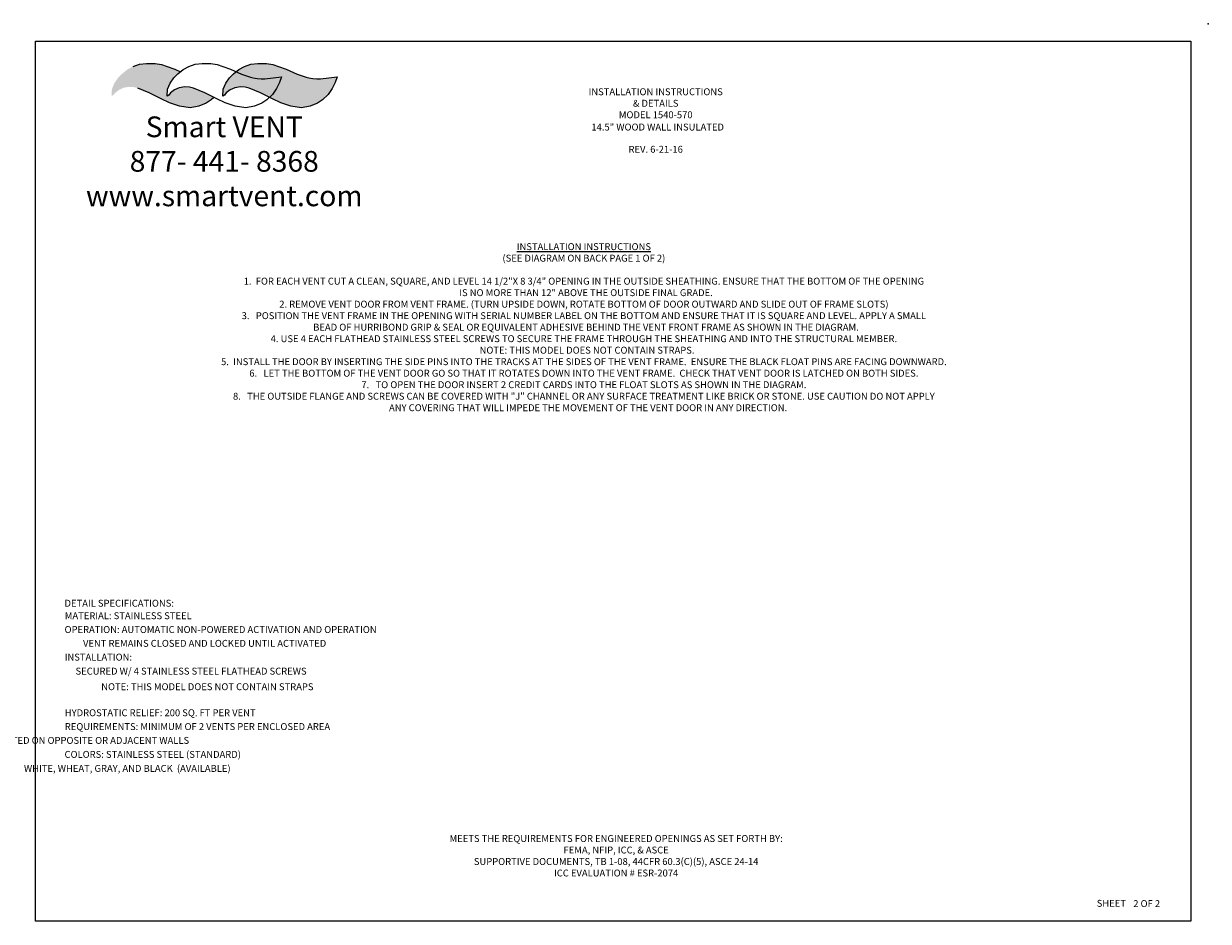
# Model space of a CAD drawing. Units: inches. Extents: x -0.7 to 85.3, y -0.7 to 32.5.
# Drawn here: x 42.4 to 85.3, y 0 to 32.5 of the extents above; entities that cross this region are included whole.
import ezdxf

# ---------------------------------------------------------------- set-up
doc = ezdxf.new("R2010")
doc.units = ezdxf.units.IN
doc.header["$MEASUREMENT"] = 0
doc.layers.add('R-ANNO-TEXT', color=6, linetype='Continuous')
doc.styles.add('SWTSTEXT', font='ROMANS.shx')

msp = doc.modelspace()

# ---------------------------------------------------------------- hatches: boundary and pattern name
at = {"layer": 'R-ANNO-TEXT', "linetype": 'Continuous'}
h = msp.add_hatch(color=256, dxfattribs=at)
h.paths.add_polyline_path([(53.58081, 30.17222), (53.69295, 30.38495), (53.76024, 30.5865), (53.15466, 30.51932), (53.02008, 30.51932), (52.87429, 30.53051), (52.72851, 30.55291), (52.63879, 30.5753), (52.31357, 30.68727), (51.90985, 30.86642), (51.6407, 30.96719), (51.42762, 31.03437), (51.20334, 31.06796), (50.88933, 31.06796), (50.6314, 31.04557), (50.40711, 30.96719), (50.19403, 30.85522), (50.09787, 30.77615), (50.29818, 30.68727), (50.6234, 30.5753), (50.71311, 30.55291), (50.8589, 30.53051), (51.00469, 30.51932), (51.13926, 30.51932), (51.74485, 30.5865), (51.67756, 30.38495), (51.56541, 30.17222), (51.41963, 29.94828), (51.31076, 29.84562), (51.41641, 29.79152), (51.7192, 29.64597), (52.07807, 29.5228), (52.47057, 29.46682), (52.78458, 29.5228), (53.04251, 29.63477), (53.23316, 29.75793), (53.43502, 29.94828)])
h.paths.add_polyline_path([(51.74485, 30.5865), (51.13926, 30.51932), (51.00469, 30.51932), (50.8589, 30.53051), (50.71311, 30.55291), (50.6234, 30.5753), (50.29818, 30.68727), (50.09787, 30.77615), (50.00339, 30.69846), (49.8576, 30.55291), (49.72302, 30.36256), (49.63331, 30.13862), (49.62209, 29.8923), (49.67817, 29.92589), (49.74545, 30.00426), (49.89124, 30.11623), (50.05946, 30.19461), (50.26132, 30.2282), (50.42954, 30.217), (50.57532, 30.18341), (50.97905, 30.01546), (51.31076, 29.84562), (51.41963, 29.94828), (51.56541, 30.17222), (51.67756, 30.38495)])
h.paths.add_polyline_path([(49.20237, 29.75793), (49.29537, 29.84562), (48.96365, 30.01546), (48.55993, 30.18341), (48.41414, 30.217), (48.24593, 30.2282), (48.04407, 30.19461), (47.87585, 30.11623), (47.73006, 30.00426), (47.66277, 29.92589), (47.6067, 29.8923), (47.61792, 30.13862), (47.70763, 30.36256), (47.84221, 30.55291), (47.98799, 30.69846), (48.08248, 30.77615), (47.87907, 30.86642), (47.60992, 30.96719), (47.39684, 31.03437), (47.17255, 31.06796), (46.85855, 31.06796), (46.60061, 31.04557), (46.37632, 30.96719), (46.16325, 30.85522), (45.9726, 30.69846), (45.82681, 30.55291), (45.69224, 30.36256), (45.60252, 30.13862), (45.59131, 29.8923), (45.64738, 29.92589), (45.71467, 30.00426), (45.86046, 30.11623), (46.02867, 30.19461), (46.23054, 30.2282), (46.39875, 30.217), (46.54454, 30.18341), (46.94826, 30.01546), (47.38563, 29.79152), (47.68842, 29.64597), (48.04728, 29.5228), (48.43979, 29.46682), (48.7538, 29.5228), (49.01173, 29.63477)])

# ---------------------------------------------------------------- linework, layer by layer
msp.add_point((85.3047, 32.51431))
for p, q in [((46.37632, 30.96719), (46.60061, 31.04557)), ((46.60061, 31.04557), (46.85855, 31.06796)), ((46.85855, 31.06796), (47.17255, 31.06796)), ((47.17255, 31.06796), (47.39684, 31.03437)), ((47.39684, 31.03437), (47.60992, 30.96719)), ((47.60992, 30.96719), (47.87907, 30.86642)), ((48.17864, 30.85522), (48.39172, 30.96719)), ((48.39172, 30.96719), (48.61601, 31.04557)), ((48.61601, 31.04557), (48.87394, 31.06796)), ((48.87394, 31.06796), (49.18794, 31.06796)), ((49.18794, 31.06796), (49.41223, 31.03437)), ((49.41223, 31.03437), (49.62531, 30.96719)), ((49.62531, 30.96719), (49.89446, 30.86642)), ((50.19403, 30.85522), (50.40711, 30.96719)), ((50.40711, 30.96719), (50.6314, 31.04557)), ((50.6314, 31.04557), (50.88933, 31.06796)), ((50.88933, 31.06796), (51.20334, 31.06796)), ((51.20334, 31.06796), (51.42762, 31.03437)), ((51.42762, 31.03437), (51.6407, 30.96719)), ((51.6407, 30.96719), (51.90985, 30.86642)), ((47.70763, 30.36256), (47.84221, 30.55291)), ((47.84221, 30.55291), (47.98799, 30.69846)), ((47.87907, 30.86642), (48.08248, 30.77615)), ((47.98799, 30.69846), (48.17864, 30.85522)), ((49.72302, 30.36256), (49.8576, 30.55291)), ((49.8576, 30.55291), (50.00339, 30.69846)), ((49.89446, 30.86642), (50.29818, 30.68727)), ((50.00339, 30.69846), (50.19403, 30.85522)), ((50.29818, 30.68727), (50.6234, 30.5753)), ((50.6234, 30.5753), (50.71311, 30.55291)), ((50.71311, 30.55291), (50.8589, 30.53051)), ((50.8589, 30.53051), (51.00469, 30.51932)), ((51.00469, 30.51932), (51.13926, 30.51932)), ((51.13926, 30.51932), (51.74485, 30.5865)), ((51.74485, 30.5865), (51.67756, 30.38495)), ((51.90985, 30.86642), (52.31357, 30.68727)), ((52.31357, 30.68727), (52.63879, 30.5753)), ((52.63879, 30.5753), (52.72851, 30.55291)), ((52.72851, 30.55291), (52.87429, 30.53051)), ((52.87429, 30.53051), (53.02008, 30.51932)), ((53.02008, 30.51932), (53.15466, 30.51932)), ((53.15466, 30.51932), (53.76024, 30.5865)), ((53.76024, 30.5865), (53.69295, 30.38495)), ((46.94826, 30.01546), (46.54454, 30.18341)), ((47.6067, 29.8923), (47.61792, 30.13862)), ((47.61792, 30.13862), (47.70763, 30.36256)), ((47.87585, 30.11623), (47.73006, 30.00426)), ((48.04407, 30.19461), (47.87585, 30.11623)), ((48.24593, 30.2282), (48.04407, 30.19461)), ((48.41414, 30.217), (48.24593, 30.2282)), ((48.55993, 30.18341), (48.41414, 30.217)), ((48.96365, 30.01546), (48.55993, 30.18341)), ((49.62209, 29.8923), (49.63331, 30.13862)), ((49.63331, 30.13862), (49.72302, 30.36256)), ((49.89124, 30.11623), (49.74545, 30.00426)), ((50.05946, 30.19461), (49.89124, 30.11623)), ((50.42954, 30.217), (50.26132, 30.2282)), ((50.57532, 30.18341), (50.42954, 30.217)), ((50.97905, 30.01546), (50.57532, 30.18341)), ((51.56541, 30.17222), (51.41963, 29.94828)), ((51.67756, 30.38495), (51.56541, 30.17222)), ((53.58081, 30.17222), (53.43502, 29.94828)), ((53.69295, 30.38495), (53.58081, 30.17222)), ((47.38563, 29.79152), (46.94826, 30.01546)), ((47.68842, 29.64597), (47.38563, 29.79152)), ((47.66277, 29.92589), (47.6067, 29.8923)), ((47.73006, 30.00426), (47.66277, 29.92589)), ((48.04728, 29.5228), (47.68842, 29.64597)), ((49.01173, 29.63477), (48.7538, 29.5228)), ((49.40102, 29.79152), (48.96365, 30.01546)), ((49.20237, 29.75793), (49.01173, 29.63477)), ((49.29537, 29.84562), (49.20237, 29.75793)), ((49.70381, 29.64597), (49.40102, 29.79152)), ((49.67817, 29.92589), (49.62209, 29.8923)), ((49.74545, 30.00426), (49.67817, 29.92589)), ((50.06267, 29.5228), (49.70381, 29.64597)), ((51.02712, 29.63477), (50.76919, 29.5228)), ((51.41641, 29.79152), (50.97905, 30.01546)), ((51.21777, 29.75793), (51.02712, 29.63477)), ((51.41963, 29.94828), (51.21777, 29.75793)), ((51.7192, 29.64597), (51.41641, 29.79152)), ((52.07807, 29.5228), (51.7192, 29.64597)), ((53.04251, 29.63477), (52.78458, 29.5228)), ((53.23316, 29.75793), (53.04251, 29.63477)), ((53.43502, 29.94828), (53.23316, 29.75793)), ((48.43979, 29.46682), (48.04728, 29.5228)), ((48.7538, 29.5228), (48.43979, 29.46682)), ((50.45518, 29.46682), (50.06267, 29.5228)), ((50.76919, 29.5228), (50.45518, 29.46682)), ((52.47057, 29.46682), (52.07807, 29.5228)), ((52.78458, 29.5228), (52.47057, 29.46682))]:
    msp.add_line(p, q, dxfattribs=at)
at = {"layer": 'R-ANNO-TEXT'}
msp.add_line((50.26132, 30.2282), (50.05946, 30.19461), dxfattribs=at)
msp.add_lwpolyline([(42.83702, 31.87521), (84.67403, 31.87521), (84.67403, 0), (42.83702, 0)], close=True, dxfattribs=at)

# ---------------------------------------------------------------- texts
at = {"layer": 'R-ANNO-TEXT', "style": 'SWTSTEXT'}
for s, p in [('DETAIL SPECIFICATIONS:', (43.88771, 11.39714)), ('MATERIAL: STAINLESS STEEL', (43.89723, 10.94385)), ('OPERATION: AUTOMATIC NON-POWERED ACTIVATION AND OPERATION', (43.88901, 10.44385)), ('          VENT REMAINS CLOSED AND LOCKED UNTIL ACTIVATED', (43.79284, 9.94385)), ('INSTALLATION:', (43.89356, 9.44385)), ('     SECURED W/ 4 STAINLESS STEEL FLATHEAD SCREWS  ', (43.90459, 8.93628)), ('NOTE: THIS MODEL DOES NOT CONTAIN STRAPS', (45.21605, 8.3723)), ('HYDROSTATIC RELIEF: 200 SQ. FT PER VENT', (43.89702, 7.42871)), ('REQUIREMENTS: MINIMUM OF 2 VENTS PER ENCLOSED AREA', (43.89702, 6.92871)), ('                                   MOUNTED ON OPPOSITE OR ADJACENT WALLS', (38.28425, 6.42871)), ('COLORS: STAINLESS STEEL (STANDARD)', (43.88858, 5.92114)), ('                   WHITE, WHEAT, GRAY, AND BLACK  (AVAILABLE)', (40.96628, 5.41357)), ('SHEET', (81.26345, 0.5274)), ('2 OF 2', (82.58633, 0.51649))]:
    msp.add_text(s, height=0.25, dxfattribs=at).set_placement(p)
for s, insert, char_height, width, attachment_point in [('INSTALLATION INSTRUCTIONS \\P& DETAILS\\PMODEL 1540-570\\P\\P\\PREV. 6-21-16', (65.29422, 30.17272), 0.25, 35.69, 2), ('Smart VENT\\P877- 441- 8368\\Pwww.smartvent.com', (49.67138, 29.15285), 0.75, 12.5870868, 2), ('14.5" WOOD WALL INSULATED', (65.36572, 28.89446), 0.25, 35.69, 2), ('{\\LINSTALLATION INSTRUCTIONS\\P}(SEE DIAGRAM ON BACK PAGE 1 OF 2)\\P\\P1. ^IFOR EACH VENT CUT A CLEAN, SQUARE, AND LEVEL 14 1/2"X 8 3/4" OPENING IN THE OUTSIDE SHEATHING. ENSURE THAT THE BOTTOM OF THE OPENING \\P ^IIS NO MORE THAN 12" ABOVE THE OUTSIDE FINAL GRADE.\\P2.^IREMOVE VENT DOOR FROM VENT FRAME. (TURN UPSIDE DOWN, ROTATE BOTTOM OF DOOR OUTWARD AND SLIDE OUT OF FRAME SLOTS)\\P3.  ^IPOSITION THE VENT FRAME IN THE OPENING WITH SERIAL NUMBER LABEL ON THE BOTTOM AND ENSURE THAT IT IS SQUARE AND LEVEL. APPLY A SMALL \\P ^IBEAD OF HURRIBOND GRIP & SEAL OR EQUIVALENT ADHESIVE BEHIND THE VENT FRONT FRAME AS SHOWN IN THE DIAGRAM.\\P4.^IUSE 4 EACH FLATHEAD STAINLESS STEEL SCREWS TO SECURE THE FRAME THROUGH THE SHEATHING AND INTO THE STRUCTURAL MEMBER.  \\P  ^INOTE: THIS MODEL DOES NOT CONTAIN STRAPS.\\P5. ^IINSTALL THE DOOR BY INSERTING THE SIDE PINS INTO THE TRACKS AT THE SIDES OF THE VENT FRAME.  ENSURE THE BLACK FLOAT PINS ARE FACING DOWNWARD.\\P6.  ^ILET THE BOTTOM OF THE VENT DOOR GO SO THAT IT ROTATES DOWN INTO THE VENT FRAME.  CHECK THAT VENT DOOR IS LATCHED ON BOTH SIDES. \\P7.  ^ITO OPEN THE DOOR INSERT 2 CREDIT CARDS INTO THE FLOAT SLOTS AS SHOWN IN THE DIAGRAM.\\P8.  ^ITHE OUTSIDE FLANGE AND SCREWS CAN BE COVERED WITH "J" CHANNEL OR ANY SURFACE TREATMENT LIKE BRICK OR STONE. USE CAUTION DO NOT APPLY\\P   ^IANY COVERING THAT WILL IMPEDE THE MOVEMENT OF THE VENT DOOR IN ANY DIRECTION.', (62.69374, 24.56293), 0.25, 35.69, 2), ('MEETS THE REQUIREMENTS FOR ENGINEERED OPENINGS AS SET FORTH BY:\\P FEMA, NFIP, ICC, & ASCE\\PSUPPORTIVE DOCUMENTS, TB 1-08, 44CFR 60.3(C)(5), ASCE 24-14\\P         ICC EVALUATION # ESR-2074                               ', (63.86194, 2.34184), 0.25, 40.98, 5)]:
    msp.add_mtext(s, dxfattribs=dict(at, insert=insert, char_height=char_height, width=width, attachment_point=attachment_point))

doc.saveas('drawing.dxf')
